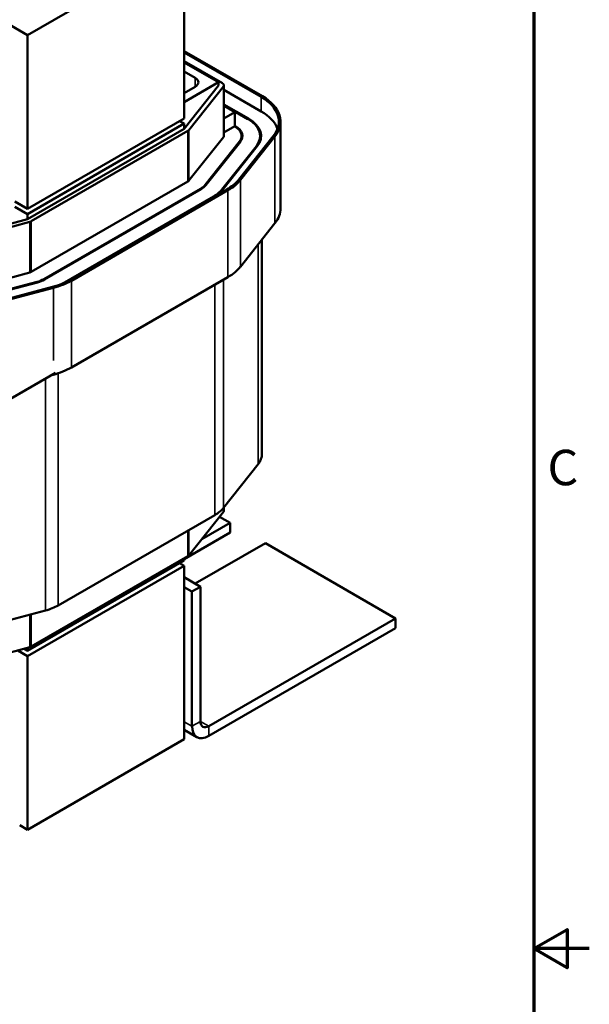
# Model space of a CAD drawing. Units: inches. Extents: x 1.2 to 53.8, y 0.6 to 41.9.
# Drawn here: x 47.3 to 53.8, y 20.6 to 31.7 of the extents above; entities that cross this region are included whole.
import ezdxf

# ---------------------------------------------------------------- set-up
doc = ezdxf.new("R2010")
doc.units = ezdxf.units.IN
doc.header["$LTSCALE"] = 2.5
doc.header["$MEASUREMENT"] = 0
doc.layers.get('0').update_dxf_attribs({"lineweight": 25})
for name, color, linetype, lineweight in [('Border (ANSI)', 7, 'Continuous', 70), ('Visible (ANSI)', 7, 'Continuous', 50), ('Visible Narrow (ANSI)', 7, 'Continuous', 35)]:
    doc.layers.add(name, color=color, linetype=linetype, lineweight=lineweight)
doc.styles.add('Note Text (ANSI)', font='tahoma.ttf')

# ---------------------------------------------------------------- blocks, each defined once
blk = doc.blocks.new('Borders Default Border')
at = {"layer": 'Border (ANSI)', "flags": 128}
for points in [[(0.75, 0.5), (0.75, 16.5), (21.25, 16.5), (21.25, 0.5), (0.75, 0.5)], [(21.5, 8.5), (21.25, 8.5), (21.4, 8.5866), (21.4, 8.4134), (21.25, 8.5)]]:
    blk.add_lwpolyline(points, dxfattribs=at)
at = {"layer": 'Border (ANSI)', "insert": (21.311, 10.5421), "char_height": 0.16, "attachment_point": 7, "style": 'Note Text (ANSI)'}
blk.add_mtext('C', dxfattribs=at)

msp = doc.modelspace()

# ---------------------------------------------------------------- linework, layer by layer
at = {"layer": 'Visible (ANSI)'}
for p, q in [((49.176, 32.58), (47.408, 31.56)), ((49.176, 30.621), (49.176, 32.58)), ((47.002, 31.795), (47.408, 31.56)), ((47.408, 31.56), (47.408, 29.6)), ((50.06, 30.871), (49.176, 31.381)), ((49.176, 31.365), (50.046, 30.863)), ((49.608, 31.018), (49.176, 31.267)), ((49.176, 31.253), (49.565, 31.029)), ((49.3, 31.08), (49.176, 31.151)), ((49.565, 31.029), (49.176, 30.804)), ((49.565, 30.994), (49.565, 31.029)), ((49.565, 30.994), (49.176, 30.504)), ((49.176, 30.906), (49.3, 30.978)), ((49.231, 30.489), (49.62, 30.979)), ((49.625, 30.994), (49.625, 30.422)), ((49.625, 30.943), (50.046, 30.7)), ((49.904, 30.618), (49.625, 30.779)), ((49.625, 30.771), (49.897, 30.614)), ((49.749, 30.692), (49.625, 30.763)), ((49.625, 30.62), (49.749, 30.692)), ((49.749, 30.532), (49.749, 30.692)), ((49.176, 30.621), (47.408, 29.6)), ((49.176, 30.562), (49.125, 30.591)), ((50.265, 29.606), (50.265, 30.585)), ((47.408, 29.541), (49.176, 30.562)), ((49.176, 30.504), (47.408, 29.483)), ((47.451, 29.459), (49.219, 30.479)), ((49.176, 30.504), (49.176, 30.562)), ((49.749, 30.532), (49.625, 30.461)), ((49.745, 30.53), (49.749, 30.528)), ((49.756, 30.532), (49.749, 30.536)), ((49.231, 29.918), (49.62, 30.408)), ((49.801, 30.36), (49.413, 29.87)), ((49.422, 29.867), (49.811, 30.357)), ((50.183, 30.422), (49.794, 29.932)), ((49.813, 29.927), (50.201, 30.417)), ((49.825, 30.38), (49.825, 30.422)), ((50.035, 30.366), (50.035, 30.422)), ((49.992, 30.309), (49.603, 29.819)), ((49.613, 29.817), (50.001, 30.307)), ((47.451, 28.887), (49.219, 29.908)), ((49.36, 29.826), (47.592, 28.805)), ((47.599, 28.801), (49.367, 29.822)), ((49.657, 29.818), (47.889, 28.797)), ((47.903, 28.789), (49.671, 29.81)), ((47.408, 29.6), (47.267, 29.682)), ((49.509, 29.74), (47.8, 28.754)), ((47.267, 29.623), (47.408, 29.541)), ((47.408, 29.483), (46.56, 29.259)), ((47.408, 29.483), (47.408, 29.541)), ((46.585, 29.227), (47.433, 29.452)), ((49.813, 28.947), (50.201, 29.437)), ((50.055, 26.834), (50.055, 29.253)), ((46.585, 28.656), (47.433, 28.88)), ((47.903, 27.809), (49.671, 28.83)), ((47.517, 28.775), (46.668, 28.551)), ((46.672, 28.545), (47.521, 28.77)), ((47.692, 28.718), (46.843, 28.493)), ((46.852, 28.483), (47.7, 28.707)), ((46.814, 27.224), (47.724, 27.749)), ((47.677, 27.721), (47.7, 27.728)), ((49.622, 26.226), (50.011, 26.716)), ((49.625, 26.23), (49.625, 26.193)), ((47.755, 25.123), (49.523, 26.144)), ((49.62, 26.178), (49.231, 25.688)), ((49.577, 26.124), (49.695, 26.055)), ((49.695, 26.055), (49.376, 25.871)), ((49.695, 25.946), (49.695, 26.055)), ((49.695, 25.946), (49.176, 25.646)), ((49.301, 25.369), (50.093, 25.826)), ((50.093, 25.826), (51.563, 24.977)), ((49.219, 25.678), (47.451, 24.658)), ((47.408, 24.61), (49.176, 25.63)), ((49.176, 25.572), (47.408, 24.551)), ((49.176, 25.572), (49.125, 25.601)), ((49.176, 25.63), (49.176, 25.654)), ((49.176, 23.612), (49.176, 25.572)), ((49.36, 25.335), (49.176, 25.441)), ((49.265, 25.28), (49.176, 25.331)), ((49.265, 25.28), (49.36, 25.335)), ((49.265, 23.76), (49.265, 25.28)), ((49.36, 23.815), (49.36, 25.335)), ((46.764, 24.841), (47.613, 25.066)), ((51.563, 24.977), (49.455, 23.76)), ((51.563, 24.867), (51.563, 24.977)), ((51.563, 24.867), (49.455, 23.65)), ((47.433, 24.651), (46.585, 24.426)), ((47.298, 24.615), (47.408, 24.551)), ((47.368, 24.633), (47.408, 24.61)), ((47.408, 24.61), (47.408, 24.644)), ((47.408, 24.551), (47.408, 22.591)), ((49.32, 23.637), (49.176, 23.72)), ((49.176, 23.612), (47.408, 22.591)), ((47.408, 22.591), (47.32, 22.642))]:
    msp.add_line(p, q, dxfattribs=at)
for centre, major_axis, start_param, end_param in [((49.212, 31.029), (0.125, 0), 5.497787, 7.068583), ((49.565, 30.994), (0.06, 0), 5.853423, 7.068583), ((49.565, 30.585), (0.68, 0), 5.853423, 7.068583), ((49.565, 30.585), (0.7, 0), 5.853423, 7.068583), ((49.565, 30.422), (0.68, 0), 0.209502, 0.785398), ((49.565, 30.422), (0.47, 0), 5.853423, 7.068583), ((49.565, 30.422), (0.48, 0), 5.853423, 7.068583), ((49.176, 30.504), (0.06, 0), 5.497787, 5.853423), ((49.565, 30.422), (0.26, 0), 5.853423, 7.068583), ((49.565, 30.422), (0.27, 0), 5.853423, 7.068583), ((49.565, 30.422), (0.06, 0), 5.853423, 6.283185), ((49.176, 29.932), (0.06, 0), 5.497787, 5.853423), ((49.176, 30.095), (-0.68, 0), 2.356194, 2.71183), ((49.176, 30.095), (0.7, 0), 5.497787, 5.853423), ((49.176, 29.932), (-0.26, 0), 2.356194, 2.71183), ((49.176, 29.932), (0.27, 0), 5.497787, 5.853423), ((49.176, 29.932), (-0.47, 0), 2.356194, 2.71183), ((49.176, 29.932), (0.48, 0), 5.497787, 5.853423), ((49.565, 29.606), (0.7, 0), 5.853423, 6.283185), ((47.408, 29.483), (0.06, 0), 5.142151, 5.497787), ((49.176, 29.116), (0.7, 0), 5.497787, 5.853423), ((47.408, 28.912), (0.06, 0), 5.142151, 5.497787), ((47.408, 28.912), (-0.26, 0), 2.000559, 2.356194), ((47.408, 28.912), (0.27, 0), 5.142151, 5.497787), ((47.408, 29.075), (-0.68, 0), 2.000559, 2.356194), ((47.408, 29.075), (0.7, 0), 5.142151, 5.497787), ((47.408, 28.095), (0.7, 0), 5.142151, 5.497787), ((49.565, 26.834), (0.49, 0), 5.853423, 6.283185), ((49.176, 26.344), (0.49, 0), 5.497787, 5.853423), ((49.565, 26.193), (0.06, 0), 5.853423, 6.283185), ((49.176, 25.703), (-0.06, 0), 2.356194, 2.71183), ((47.408, 25.323), (0.49, 0), 5.142151, 5.497787), ((47.408, 24.682), (-0.06, 0), 2.000559, 2.356194), ((49.455, 23.87), (-0.067, -0.116), 5.497787, 7.068583), ((49.455, 23.87), (-0.134, -0.233), 5.497787, 7.068583)]:
    msp.add_ellipse(centre, major_axis=major_axis, ratio=0.57735, start_param=start_param, end_param=end_param, dxfattribs=at)
at = {"layer": 'Visible Narrow (ANSI)'}
for p, q in [((49.3, 30.978), (49.3, 31.08)), ((49.62, 30.979), (49.62, 30.408)), ((50.046, 30.7), (50.046, 30.863)), ((49.904, 30.61), (49.904, 30.618)), ((49.219, 30.479), (49.219, 29.908)), ((49.231, 30.489), (49.231, 29.918)), ((49.756, 30.524), (49.756, 30.532)), ((49.801, 30.346), (49.801, 30.36)), ((50.201, 29.437), (50.201, 30.417)), ((49.992, 30.295), (49.992, 30.309)), ((49.813, 28.947), (49.813, 29.927)), ((49.36, 29.818), (49.36, 29.826)), ((49.413, 29.857), (49.413, 29.87)), ((49.603, 29.806), (49.603, 29.819)), ((49.671, 28.83), (49.671, 29.81)), ((49.509, 29.732), (49.509, 29.74)), ((47.451, 29.459), (47.451, 28.887)), ((47.433, 29.452), (47.433, 28.88)), ((50.011, 26.716), (50.011, 29.197)), ((47.592, 28.797), (47.592, 28.805)), ((47.903, 27.809), (47.903, 28.789)), ((49.622, 26.226), (49.622, 28.801)), ((47.517, 28.769), (47.517, 28.775)), ((47.7, 27.887), (47.7, 28.707)), ((49.523, 26.144), (49.523, 28.744)), ((47.613, 25.066), (47.613, 27.684)), ((47.7, 27.728), (47.7, 27.735)), ((47.755, 25.123), (47.755, 27.744)), ((49.62, 26.223), (49.62, 26.178)), ((49.219, 25.968), (49.219, 25.678)), ((49.231, 25.975), (49.231, 25.688)), ((47.433, 25.018), (47.433, 24.651)), ((47.451, 25.023), (47.451, 24.658)), ((49.176, 23.811), (49.265, 23.76)), ((49.265, 23.76), (49.36, 23.815)), ((49.36, 23.815), (49.455, 23.76)), ((49.455, 23.76), (49.455, 23.65))]:
    msp.add_line(p, q, dxfattribs=at)

# ---------------------------------------------------------------- block references
at = {"xscale": 2.5, "yscale": 2.5, "zscale": 2.5}
msp.add_blockref('Borders Default Border', (0, 0), dxfattribs=at)

doc.saveas('drawing.dxf')
